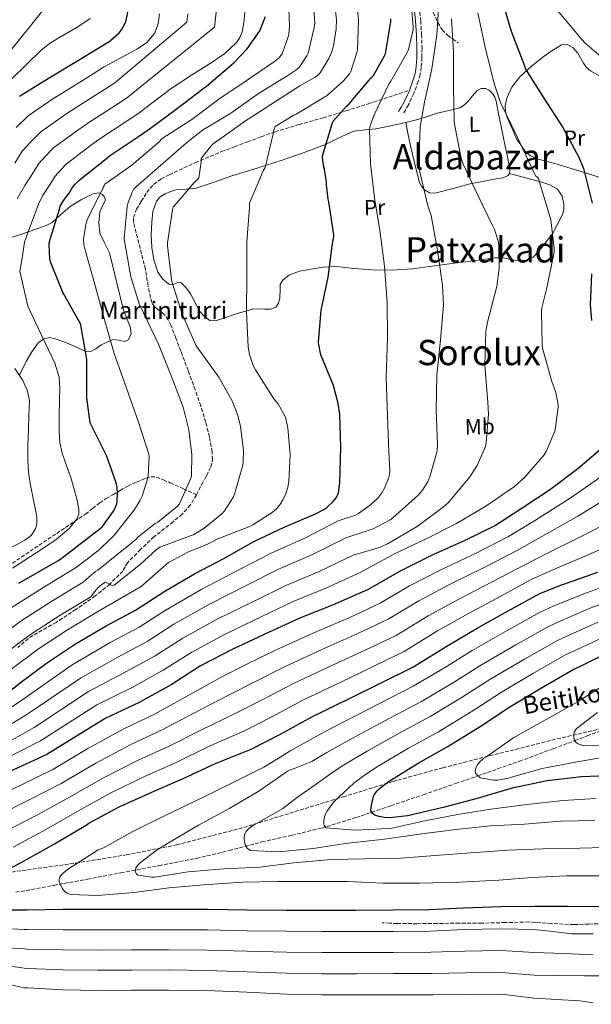
# Model space of a CAD drawing. Units: metres. Extents: x 617208 to 620646, y 4757195 to 4759567.
# Drawn here: x 618473 to 618733, y 4757539 to 4757987 of the extents above; entities that cross this region are included whole.
import ezdxf
from ezdxf.enums import TextEntityAlignment as Align

# ---------------------------------------------------------------- set-up
doc = ezdxf.new("R2010")
doc.units = ezdxf.units.M
doc.header["$MEASUREMENT"] = 0
doc.linetypes.add('DGN Style 3', pattern=[2.435891, 1.739922, -0.695969])
for name, color, linetype, lineweight in [('Barranco lineal', 142, 'DGN Style 3', 13), ('Camino', 7, 'DGN Style 3', 0), ('Curva de nivel directora', 30, 'Continuous', 30), ('Curva de nivel intermedia', 30, 'Continuous', 0), ('Etiqueta de uso rústico', 92, 'Continuous', 0), ('Línea de cambio de uso (parcela vista)', 92, 'Continuous', 0), ('Margen derecho', 7, 'Continuous', 0), ('Senda', 7, 'DGN Style 3', 0), ('Texto de arroyo-regatas y barrancos', 142, 'Continuous', 0), ('Texto de Fuente', 4, 'Continuous', 0), ('Texto de rotulación de espacio menor sin especificar', 7, 'Continuous', 0), ('Zona arbolada', 92, 'DGN Style 3', 0)]:
    doc.layers.add(name, color=color, linetype=linetype, lineweight=lineweight)
doc.styles.add('Style-Arial', font='arial.ttf')

msp = doc.modelspace()

# ---------------------------------------------------------------- linework, layer by layer
at = {"layer": 'Barranco lineal', "color": 142, "linetype": 'DGN Style 3', "lineweight": 13}
msp.add_polyline3d([(618471.62, 4757590.29, 748.4), (618489.01, 4757593.47, 745.65), (618504.21, 4757596.31, 744.06), (618519.41, 4757599.16, 742.7), (618536.67, 4757602.4, 740.72), (618553.84, 4757605.69, 738.74), (618568.74, 4757609.26, 737.21), (618583.6, 4757613.18, 735.66), (618597.2, 4757616.25, 733.81), (618610.74, 4757619.51, 731.63), (618626.59, 4757624.36, 728.65), (618642.29, 4757629.69, 725.68), (618657.01, 4757634.68, 723.64), (618671.73, 4757639.74, 721.48), (618681.83, 4757643.25, 720), (618686.23, 4757644.79, 719.38), (618700.72, 4757649.91, 717.59), (618716.19, 4757655.59, 715.97), (618725.94, 4757659.26, 715), (618731.57, 4757661.37, 714.46), (618745.03, 4757666.63, 713.27)], dxfattribs=at)
at = {"layer": 'Camino', "color": 7, "linetype": 'DGN Style 3', "lineweight": 0}
msp.add_polyline3d([(618652.44, 4758005.16, 794.71), (618654.06, 4757999.3, 794.42), (618655.25, 4757992.97, 794.62), (618655.84, 4757986.6, 794.8), (618656.24, 4757980.35, 794.39), (618656.43, 4757974.08, 793.97), (618656.38, 4757969.75, 793.75), (618656.09, 4757965.35, 793.52), (618655.58, 4757962.14, 793.28), (618654.72, 4757959.01, 793.07), (618652.75, 4757953.53, 792.94), (618650.27, 4757948.32, 792.82), (618649.04, 4757946.17, 792.75), (618647.86, 4757944.09, 792.69)], dxfattribs=at)
at = {"layer": 'Curva de nivel directora', "color": 30, "linetype": 'Continuous', "lineweight": 30, "flags": 128}
for points, elevation in [([(618692.47, 4757997.24), (618697.05, 4757981.78), (618703, 4757966.07), (618703.54, 4757964.63), (618711.8, 4757951.38), (618720.41, 4757937.97), (618727.83, 4757924.5), (618729.88, 4757919.44), (618733.75, 4757903.57)], 775), ([(618473.26, 4757952.22), (618486.84, 4757960.6), (618500.89, 4757969.1), (618514.09, 4757977.17), (618514.9, 4757977.7), (618518.6, 4757981.08), (618519.79, 4757982.49), (618521.41, 4757985.41), (618521.86, 4757986.71), (618523.03, 4757992.92)], 850), ([(618472.98, 4757730.87), (618491.47, 4757741.45), (618509.95, 4757755.71), (618511.02, 4757756.64), (618516.15, 4757763.57), (618516.74, 4757764.61), (618517.54, 4757766.9), (618517.74, 4757767.85), (618517.95, 4757772.05), (618517.76, 4757774.26), (618517.38, 4757776.05), (618512.89, 4757788.9), (618506.09, 4757802.5), (618505.52, 4757803.77), (618504.01, 4757815.19), (618503.95, 4757831.11), (618503.95, 4757832.61), (618501.27, 4757848.1), (618500.99, 4757849.01), (618493.52, 4757862.23), (618493, 4757863.08), (618487.45, 4757877.04), (618487.07, 4757878.25), (618486.81, 4757884.82), (618486.93, 4757886.21), (618491.58, 4757900.91), (618491.89, 4757902.2), (618493.81, 4757905.49), (618495.87, 4757908.12), (618497.1, 4757910.33), (618498.39, 4757912.04), (618500.39, 4757914.08), (618512.18, 4757923.39), (618514.33, 4757925.23), (618527.38, 4757933.89), (618531.35, 4757936.75), (618532.36, 4757937.29), (618544.62, 4757946.37), (618557.38, 4757956.05), (618558.3, 4757956.63), (618570.1, 4757966.88), (618570.82, 4757967.42), (618576.84, 4757973.88), (618582.66, 4757982.05), (618585.27, 4757988.57)], 825), ([(618461.34, 4757675.87), (618473.74, 4757685.66), (618486.11, 4757694.81), (618498.8, 4757703.31), (618512.72, 4757711.48), (618526.11, 4757718.55), (618539.38, 4757727.29), (618552.87, 4757735.04), (618566.26, 4757742.05), (618579.88, 4757749.75), (618593.77, 4757756.35), (618607.99, 4757762.35), (618611.78, 4757764.39), (618613.06, 4757765.31), (618615.97, 4757768.01), (618617.19, 4757769.45), (618617.88, 4757770.54), (618618.39, 4757771.77), (618619.07, 4757776.43), (618619.42, 4757792.48), (618618.99, 4757807.67), (618618.33, 4757812.58), (618616.13, 4757820.8), (618610.47, 4757834.73), (618610.21, 4757835.5), (618609.42, 4757839.44), (618609.36, 4757840.3), (618610.59, 4757855.02), (618613.75, 4757869.94), (618615.77, 4757885.24), (618616.33, 4757888.41), (618616.37, 4757889.31), (618614.08, 4757904.2), (618613.76, 4757905.47), (618612.96, 4757911.92), (618612.96, 4757913.17), (618612.02, 4757919.07), (618611.69, 4757920.23), (618611.19, 4757924.26), (618611.19, 4757925.13), (618615.57, 4757939.71), (618616.04, 4757940.96), (618622.1, 4757947.72), (618623.36, 4757948.79), (618633.2, 4757960.53), (618634.28, 4757961.73), (618639.38, 4757970.7), (618639.75, 4757971.6), (618642.25, 4757986.2), (618642.21, 4757987.4)], 800), ([(618733.52, 4757871.57), (618732.98, 4757857.46), (618733.59, 4757850.26)], 775), ([(618739.79, 4757793.49), (618727.35, 4757782.87), (618714.45, 4757773.11), (618701.14, 4757764.34), (618689.84, 4757757.04), (618675.57, 4757750.16), (618661.36, 4757743.76), (618646.13, 4757736.21), (618631.99, 4757728.02), (618615.73, 4757720.92), (618601.2, 4757715.09), (618586.96, 4757708.6), (618570.39, 4757700.89), (618555.7, 4757693.24), (618542.29, 4757684.66), (618527.73, 4757676.6), (618512.3, 4757669.4), (618485.71, 4757652.92), (618468.69, 4757645.08)], 775), ([(618460.62, 4757596.89), (618474.13, 4757603.8), (618489.3, 4757612.28), (618503.66, 4757620.89), (618504.88, 4757621.69), (618518.7, 4757629.11), (618533.52, 4757635.86), (618547.73, 4757642.01), (618562.83, 4757648.98), (618578.64, 4757655.38), (618592.05, 4757662.17), (618606.35, 4757670.01), (618623.5, 4757678.42), (618638.19, 4757685.68), (618651.92, 4757692.53), (618667.7, 4757702.29), (618681.46, 4757710.42), (618695.67, 4757718.32), (618709.97, 4757726.1), (618719.6, 4757729.88), (618736.43, 4757735.92)], 750), ([(618744.43, 4757643.44), (618728.91, 4757642.77), (618713.3, 4757640.98), (618697.39, 4757637.62), (618681.46, 4757633.01), (618665.97, 4757628.82), (618649.81, 4757625.04), (618641.74, 4757624.21), (618639.15, 4757624.28), (618636.85, 4757624.73), (618634.96, 4757625.37), (618633.84, 4757626.07), (618633.26, 4757627), (618633.2, 4757627.8), (618633.39, 4757629.72), (618634.42, 4757634.07), (618634.93, 4757635.06), (618636.02, 4757636.5), (618637.01, 4757637.46), (618641.52, 4757640.79), (618654.61, 4757649.01), (618667.82, 4757656.4), (618682.93, 4757665.62), (618696.37, 4757674.64), (618710.8, 4757683.32), (618725.2, 4757691.6), (618728.46, 4757693.08), (618742.86, 4757700.21)], 725), ([(618738, 4757583.76), (618722.83, 4757583.8), (618707.44, 4757583.8), (618692.24, 4757583.67), (618675.31, 4757583.12), (618659.53, 4757582.32), (618643.31, 4757582.17), (618626.51, 4757582.07), (618610.96, 4757582.07), (618594.77, 4757582.07), (618576.81, 4757582.13), (618559.05, 4757582.42), (618541.17, 4757582.42), (618524.27, 4757582.42), (618508.94, 4757582.42), (618493.2, 4757582.42), (618476.62, 4757582.17), (618475.47, 4757582.17), (618459.57, 4757582.23)], 750)]:
    msp.add_lwpolyline(points, dxfattribs=dict(at, elevation=elevation))
at = {"layer": 'Curva de nivel intermedia', "color": 30, "linetype": 'Continuous', "lineweight": 0, "flags": 128}
for points, elevation in [([(618373.83, 4757818.34), (618375.3, 4757822.58), (618382.3, 4757836.59), (618390.89, 4757852.14), (618396.37, 4757864.21), (618402.01, 4757877.28), (618403.81, 4757880.27), (618407.47, 4757887.16), (618413.86, 4757898.92), (618418.15, 4757907.53), (618445.3, 4757947.8), (618448.58, 4757950.98), (618460.91, 4757962.69), (618492.42, 4758002.02)], 860), ([(618469.34, 4757691.62), (618481.97, 4757701.01), (618495.08, 4757709.65), (618509.24, 4757718.07), (618518.99, 4757723.73), (618528.73, 4757729.4), (618539.99, 4757739.41), (618541.15, 4757740.31), (618550.14, 4757745.17), (618558.91, 4757748.57), (618563.55, 4757751.09), (618578.33, 4757756.82), (618579.42, 4757757.33), (618588.22, 4757763.03), (618590.04, 4757764.57), (618591.67, 4757766.42), (618593.18, 4757768.69), (618594.3, 4757771.06), (618595.39, 4757774.52), (618595.83, 4757777.14), (618596.38, 4757789.3), (618595.42, 4757801.3), (618594.49, 4757805.75), (618594.04, 4757807), (618590.97, 4757812.34), (618589.02, 4757814.68), (618580.73, 4757827.93), (618579.68, 4757829.88), (618577.95, 4757834.81), (618577.31, 4757838.33), (618576.57, 4757854.26), (618576.73, 4757870.13), (618576.8, 4757886.04), (618577.89, 4757901.65), (618577.92, 4757903.7), (618584.09, 4757918.29), (618585.02, 4757919.83), (618588.7, 4757935.09), (618588.86, 4757936.53), (618589.12, 4757937.36), (618589.63, 4757938.45), (618598.11, 4757943.7), (618599.23, 4757944.18), (618612.45, 4757952.12), (618613.47, 4757952.79), (618620.73, 4757959.28), (618623.45, 4757962.48), (618624.09, 4757963.48), (618626.82, 4757972.21), (618627.01, 4757973.4), (618627.52, 4757986.87), (618625.95, 4758002.74)], 805), ([(618458.66, 4757667.22), (618474.31, 4757677.67), (618497.26, 4757693.68), (618514.92, 4757704.03), (618527.74, 4757710.93), (618539.57, 4757718.46), (618556.21, 4757728.11), (618573.66, 4757737.2), (618587.77, 4757744.54), (618603.47, 4757751.5), (618618.34, 4757759.24), (618626.11, 4757761.84), (618627.52, 4757762.55), (618632.86, 4757766.39), (618636.26, 4757769.52), (618638.18, 4757771.92), (618639.39, 4757774.07), (618641.31, 4757778.9), (618641.63, 4757780.18), (618641.79, 4757782.16), (618641.38, 4757790.64), (618640.67, 4757806.96), (618640.19, 4757824.15), (618640.74, 4757842.39), (618640.51, 4757858.45), (618639.3, 4757874.93), (618637.22, 4757891.22), (618634.82, 4757906.07), (618632.93, 4757921.52), (618632.58, 4757937.3), (618632.9, 4757938.83), (618634.6, 4757943.79), (618641.48, 4757958.03), (618642.21, 4757959.06), (618649.7, 4757972.18), (618650.25, 4757973.52), (618652.42, 4757982.55), (618652.42, 4757983.63), (618651.11, 4757998.61)], 795), ([(618460.52, 4757703.54), (618473.67, 4757713.39), (618487.64, 4757722.33), (618502.28, 4757731.24), (618505.06, 4757733.73), (618507.83, 4757736.21), (618508.89, 4757736.82), (618520.76, 4757746.33), (618521.91, 4757747.06), (618526.43, 4757750.93), (618527.29, 4757751.89), (618535.07, 4757757.97), (618536.19, 4757758.65), (618544.99, 4757765.78), (618546.11, 4757766.97), (618551.39, 4757778.93), (618551.61, 4757779.73), (618551.71, 4757789.33), (618550.4, 4757800.6), (618547.84, 4757810.84), (618542.11, 4757825.62), (618536.51, 4757839.54), (618529.69, 4757853.78), (618527.8, 4757857.91), (618524, 4757870.13), (618521.09, 4757886.55), (618520.96, 4757887.64), (618522.27, 4757902.1), (618522.69, 4757903.99), (618524.51, 4757908.69), (618525.37, 4757910.2), (618537.5, 4757920.76), (618549.28, 4757931.06), (618556.61, 4757936.85), (618569.44, 4757944.63), (618582.11, 4757953.53), (618595.36, 4757961.68), (618599.04, 4757964.05), (618600.48, 4757965.3), (618604, 4757970.61), (618604.58, 4757971.89), (618607.42, 4757983.51), (618607.65, 4757985.49), (618606.66, 4758000.53)], 815), ([(618464.93, 4757697.58), (618477.82, 4757707.2), (618491.36, 4757715.99), (618505.76, 4757724.65), (618507.47, 4757726.88), (618509.31, 4757728.98), (618510.82, 4757730.18), (618512.41, 4757731.29), (618514.01, 4757730.52), (618514.68, 4757730.07), (618515.51, 4757729.81), (618516.44, 4757729.88), (618528.38, 4757739.45), (618535.51, 4757746.07), (618537.11, 4757747.22), (618551.35, 4757752.47), (618552.41, 4757752.82), (618557.37, 4757755.86), (618565.56, 4757762.58), (618566.65, 4757763.73), (618570.65, 4757770.17), (618571.19, 4757771.35), (618574.91, 4757784.57), (618575.13, 4757786.07), (618575.2, 4757791.29), (618573.92, 4757802.04), (618572.67, 4757807.09), (618570.08, 4757813.72), (618564.03, 4757824.57), (618554.88, 4757837.05), (618553.72, 4757838.84), (618547.29, 4757853.11), (618542.81, 4757867.54), (618542.4, 4757868.95), (618540.67, 4757884.25), (618540.67, 4757885.59), (618542.94, 4757900.63), (618543.2, 4757901.81), (618553.12, 4757913.4), (618554.24, 4757914.45), (618554.85, 4757915.19), (618555.97, 4757922.29), (618555.97, 4757923.96), (618560.48, 4757929.78), (618561.37, 4757930.61), (618573.89, 4757939.48), (618574.72, 4757940.21), (618587.68, 4757948.44), (618600.8, 4757957.04), (618607.84, 4757960.95), (618608.89, 4757961.72), (618610.14, 4757962.93), (618614.08, 4757969.43), (618615.26, 4757972.15), (618616.16, 4757975.22), (618617.38, 4757982.87), (618617.5, 4757987.06), (618616.29, 4757998.16)], 810), ([(618469.53, 4757719.59), (618483.92, 4757728.67), (618498.8, 4757737.83), (618504.23, 4757742), (618509.66, 4757746.17), (618514.97, 4757751.35), (618515.77, 4757751.96), (618525.34, 4757763.96), (618528.09, 4757768.25), (618529.08, 4757770.36), (618531.71, 4757778.68), (618531.9, 4757779.73), (618532.25, 4757788.34), (618532.16, 4757789.49), (618527.39, 4757804.02), (618522.04, 4757819.45), (618516.35, 4757835.35), (618512.06, 4757850.61), (618507.87, 4757865.59), (618503.45, 4757881.14), (618502.65, 4757884.92), (618502.49, 4757887.22), (618503.42, 4757893.88), (618504.03, 4757896.02), (618511.33, 4757910.71), (618511.87, 4757911.51), (618512.19, 4757912.25), (618524.48, 4757920.98), (618536.64, 4757931.32), (618538.21, 4757932.98), (618551.65, 4757941.69), (618563.97, 4757951), (618576.48, 4757959.32), (618589.31, 4757968.02), (618591.52, 4757969.91), (618592.26, 4757970.74), (618592.83, 4757971.6), (618595.58, 4757979.28), (618595.84, 4757980.44), (618596.16, 4757984.28), (618595.49, 4757999.38)], 820), ([(618461.17, 4757661.68), (618477.16, 4757671.48), (618501.02, 4757687.61), (618518.12, 4757697.17), (618531.38, 4757704.36), (618543.6, 4757712.15), (618559.75, 4757721.3), (618576.98, 4757730.05), (618591.13, 4757737.18), (618606.53, 4757743.86), (618621.75, 4757751.44), (618634.24, 4757755.63), (618641.89, 4757759.7), (618643.1, 4757760.59), (618654.53, 4757770.71), (618656.67, 4757773.2), (618658.91, 4757776.82), (618659.94, 4757779.19), (618663.3, 4757791.09), (618663.49, 4757793.97), (618662.79, 4757809.52), (618663.11, 4757825.55), (618664.87, 4757841.46), (618666.18, 4757857.2), (618665.79, 4757866.32), (618663.52, 4757882.07), (618660.58, 4757898.07), (618659.14, 4757902.45), (618655.27, 4757918.51), (618654.95, 4757922.13), (618655.62, 4757938.39), (618657.57, 4757949.62), (618660.87, 4757964.75), (618663.14, 4757980.24), (618664.23, 4757996.56)], 790), ([(618466.18, 4757650.61), (618482.86, 4757659.11), (618508.54, 4757675.47), (618524.53, 4757683.46), (618538.65, 4757691.23), (618551.66, 4757699.54), (618566.84, 4757707.69), (618583.63, 4757715.75), (618597.84, 4757722.46), (618612.66, 4757728.56), (618628.57, 4757735.83), (618644.26, 4757744.37), (618658.59, 4757751.12), (618672.16, 4757758), (618685.44, 4757765.84), (618698.5, 4757774.87), (618703.17, 4757779.03), (618712.03, 4757789.2), (618712.9, 4757790.71), (618716.77, 4757800.02), (618717.22, 4757801.65), (618718.43, 4757811.03), (618718.24, 4757813.11), (618717.15, 4757817.94), (618715.46, 4757822.58), (618711.23, 4757837.65), (618711.04, 4757839.19), (618710.72, 4757854.58), (618710.91, 4757856.11), (618713.22, 4757865.14), (618716.55, 4757881.43), (618716.55, 4757883.09), (618714.95, 4757896.05), (618713.86, 4757900.11), (618709.35, 4757914.77), (618708.96, 4757915.47), (618708.1, 4757916.08), (618707.3, 4757917.68), (618699.88, 4757933.55), (618692.13, 4757949.46), (618689.35, 4757957.59), (618685.09, 4757974.35), (618681.77, 4757990.23)], 780), ([(618470.1, 4757737.71), (618483.55, 4757746.33), (618490.01, 4757750.69), (618495.96, 4757755.72), (618499.35, 4757759.96), (618500.25, 4757762.17), (618500.38, 4757764.53), (618499.42, 4757769.24), (618498.07, 4757774.11), (618496.6, 4757778.97), (618494.64, 4757784.41), (618492.76, 4757789.91), (618491.72, 4757794.84), (618491.36, 4757799.83), (618491.43, 4757806.97), (618491.55, 4757814.1), (618491.61, 4757819.32), (618491.29, 4757824.53), (618489.39, 4757830.87), (618486.56, 4757836.89), (618481.86, 4757846.83), (618477.17, 4757856.78), (618473.44, 4757872.68), (618474.37, 4757877.74), (618475.61, 4757885.85), (618476.87, 4757889.4), (618481.9, 4757903.26), (618483.8, 4757906.93), (618487.64, 4757912.71), (618489.57, 4757915.99), (618491.75, 4757918.55), (618494.6, 4757921.41), (618506.25, 4757930.3), (618509.41, 4757932.65), (618522.23, 4757941.02), (618527.16, 4757944.32), (618534.73, 4757950.03), (618542.3, 4757955.73), (618551.51, 4757961.85), (618560.93, 4757967.7), (618566.74, 4757971.72), (618572.06, 4757976.73), (618573.58, 4757979.04), (618574.55, 4757981.53), (618575.46, 4757986.77), (618575.76, 4757991.14)], 830), ([(618549.85, 4757989.72), (618549.37, 4757985.89), (618516.75, 4757958.38), (618511.93, 4757955.29), (618499.56, 4757947.5), (618494.39, 4757944.12), (618483.03, 4757936.06), (618478.46, 4757931.58), (618474.5, 4757927.33), (618471.17, 4757921.9)], 840), ([(618471.82, 4757938.09), (618477.24, 4757943.39), (618488.46, 4757951.03), (618494.64, 4757954.92), (618506.79, 4757962.42), (618511.55, 4757965.41), (618519.15, 4757969.5), (618526.75, 4757973.59), (618531.14, 4757976.57), (618534.69, 4757980.76), (618536.39, 4757985.16), (618536.99, 4757989.72)], 845), ([(618472.22, 4757905.6), (618475.71, 4757911.65), (618479.4, 4757917.31), (618482.04, 4757921.66), (618485.11, 4757925.06), (618488.82, 4757928.74), (618500.32, 4757937.21), (618504.48, 4757940.08), (618517.08, 4757948.15), (618521.95, 4757951.35), (618561.96, 4757983.71), (618562.8, 4757990.43)], 835), ([(618741.97, 4757966.69), (618730.3, 4757976.74), (618728.34, 4757979.04), (618718.07, 4757991.26)], 770), ([(618463.68, 4757656.15), (618480.01, 4757665.3), (618504.78, 4757681.54), (618521.33, 4757690.32), (618535.02, 4757697.79), (618547.63, 4757705.85), (618563.3, 4757714.5), (618580.31, 4757722.9), (618594.49, 4757729.82), (618609.6, 4757736.21), (618625.16, 4757743.63), (618637.15, 4757747.09), (618640.74, 4757748.79), (618654.27, 4757756.66), (618666.82, 4757765.97), (618668.45, 4757767.57), (618678.24, 4757779.15), (618681.54, 4757784.37), (618685.28, 4757793.04), (618685.63, 4757794.74), (618686.66, 4757807.67), (618686.4, 4757812.98), (618684.93, 4757829.97), (618685.47, 4757845.39), (618686.18, 4757849.55), (618690.5, 4757865.81), (618691.49, 4757873.91), (618691.4, 4757884.34), (618691.08, 4757886.55), (618689.38, 4757891.73), (618688.71, 4757893.14), (618681.86, 4757907.28), (618675.2, 4757921.33), (618674.28, 4757924.15), (618671.14, 4757939.54), (618671.04, 4757941.11), (618670.72, 4757956.56), (618670.73, 4757972.43), (618669.89, 4757987.51)], 785), ([(618469.95, 4757960.37), (618483.05, 4757973.13), (618486.93, 4757976.22), (618491.14, 4757978.86), (618499.89, 4757983.79), (618505.51, 4757987.65)], 855), ([(618463.43, 4757743.94), (618475.8, 4757750.36), (618478.6, 4757752.53), (618480.57, 4757755.55), (618481.18, 4757757.78), (618481.17, 4757760.99), (618480.67, 4757764.18), (618479.32, 4757770.18), (618478.11, 4757776.21), (618477.4, 4757781.45), (618477.08, 4757786.71), (618477.17, 4757793.75), (618477.34, 4757800.79), (618477.62, 4757807.32), (618477.85, 4757813.85), (618476.87, 4757818.56), (618474.78, 4757823.06), (618471.2, 4757828.46)], 835), ([(618459.59, 4757632.21), (618474.25, 4757639.19), (618488.53, 4757646.15), (618504.44, 4757655.67), (618520.46, 4757664.52), (618534.98, 4757671.48), (618548.91, 4757679.13), (618565.32, 4757688.29), (618576.06, 4757693.77), (618589.72, 4757700.36), (618608.54, 4757708.91), (618623.54, 4757715.32), (618637.36, 4757721.73), (618650.8, 4757729.61), (618665.63, 4757737.21), (618681.09, 4757744.52), (618695.83, 4757752.12), (618707.98, 4757759.52), (618724.27, 4757769.78), (618737.25, 4757778.96)], 770), ([(618442.62, 4757615.02), (618448.79, 4757617.95), (618463.22, 4757625.11), (618478.01, 4757632.46), (618492.31, 4757639.84), (618508.01, 4757649.03), (618523.73, 4757657.35), (618538.17, 4757664.11), (618552.39, 4757671.59), (618568.65, 4757680.06), (618580.06, 4757685.87), (618593.88, 4757692.77), (618612.28, 4757701.29), (618627.2, 4757707.91), (618641, 4757714.43), (618655.02, 4757722.78), (618669.59, 4757730.51), (618684.74, 4757737.97), (618699.36, 4757745.61), (618710.89, 4757752.11), (618727.31, 4757761.31), (618740.62, 4757769.46)], 765), ([(618466.86, 4757618), (618481.77, 4757625.73), (618496.09, 4757633.52), (618511.57, 4757642.39), (618526.99, 4757650.19), (618541.36, 4757656.74), (618555.87, 4757664.06), (618571.98, 4757671.83), (618584.05, 4757677.97), (618598.03, 4757685.18), (618616.02, 4757693.67), (618630.87, 4757700.5), (618644.64, 4757707.13), (618659.25, 4757715.95), (618673.55, 4757723.81), (618688.38, 4757731.42), (618702.9, 4757739.11), (618713.79, 4757744.7), (618730.35, 4757752.85), (618743.98, 4757759.97)], 760), ([(618470.49, 4757610.9), (618485.54, 4757619), (618499.88, 4757627.2), (618515.14, 4757635.75), (618530.25, 4757643.03), (618544.54, 4757649.38), (618559.35, 4757656.52), (618575.31, 4757663.61), (618588.05, 4757670.07), (618602.19, 4757677.59), (618619.76, 4757686.04), (618634.53, 4757693.09), (618648.28, 4757699.83), (618663.47, 4757709.12), (618677.5, 4757717.12), (618692.02, 4757724.87), (618706.43, 4757732.61), (618716.7, 4757737.29), (618733.39, 4757744.39), (618747.34, 4757750.47)], 755), ([(618691.32, 4757595.87), (618673.79, 4757594.91), (618655.45, 4757594.43), (618638.68, 4757594.46), (618622.43, 4757595.2), (618606.52, 4757595.23), (618590.81, 4757595.23), (618574.84, 4757594.91), (618557.02, 4757593.63), (618541.47, 4757592.32), (618525.31, 4757590.27), (618508.83, 4757588.8), (618496.48, 4757589.31), (618495, 4757589.92), (618494.2, 4757590.43), (618493.24, 4757591.42), (618492.67, 4757592.19), (618491.29, 4757595.07), (618491.42, 4757596.32), (618491.74, 4757597.12), (618492.19, 4757597.89), (618493.12, 4757599.01), (618495.17, 4757600.7), (618509.15, 4757609.54), (618511.49, 4757610.53), (618524.86, 4757617.92), (618539.65, 4757625.15), (618555.01, 4757632.58), (618570.53, 4757640.16), (618584.54, 4757647.14), (618590.64, 4757650.96), (618596.73, 4757654.78), (618605.48, 4757659.57), (618612.05, 4757663.26), (618621.39, 4757668.09), (618637.43, 4757676.35), (618652.41, 4757683.96), (618666.59, 4757692.39), (618679.22, 4757700.18), (618695.16, 4757709.35), (618710.2, 4757717.67), (618716.12, 4757720.45), (618730.07, 4757726.03), (618748.43, 4757732.68)], 745), ([(618534.75, 4757597.25), (618533.34, 4757597.25), (618527.29, 4757598.08), (618526.59, 4757598.62), (618526.01, 4757599.87), (618526.27, 4757601.41), (618527.04, 4757602.46), (618528.38, 4757603.84), (618535.42, 4757609.38), (618540.61, 4757612.51), (618554.81, 4757620.83), (618568.93, 4757628.54), (618582.72, 4757636.54), (618595.2, 4757645.34), (618596.16, 4757645.86), (618598.72, 4757646.75), (618602.5, 4757648.3), (618606.28, 4757649.85), (618613.11, 4757653.81), (618618.29, 4757656.81), (618626.42, 4757661.26), (618641.73, 4757669.52), (618656.26, 4757677.07), (618670.68, 4757685.7), (618683.51, 4757693.8), (618699.07, 4757702.85), (618713.95, 4757711.15), (618719.21, 4757713.61), (618733.27, 4757719.58), (618750.98, 4757726.09)], 740), ([(618578.43, 4757609.34), (618576.93, 4757610.4), (618576, 4757611.94), (618575.65, 4757613.38), (618575.55, 4757614.59), (618575.71, 4757616.51), (618576.45, 4757617.95), (618577.31, 4757618.98), (618578.01, 4757619.62), (618580.03, 4757620.99), (618593.15, 4757628.45), (618599.81, 4757633.54), (618607.82, 4757639.23), (618615.83, 4757644.92), (618620.75, 4757648.04), (618624.53, 4757650.36), (618631.45, 4757654.44), (618646.02, 4757662.68), (618660.12, 4757670.18), (618674.76, 4757679.01), (618687.79, 4757687.41), (618702.98, 4757696.34), (618717.7, 4757704.64), (618722.29, 4757706.77), (618736.47, 4757713.12)], 735), ([(618735.65, 4757632.99), (618720.48, 4757632.06), (618704.25, 4757630.21), (618687.77, 4757628.06), (618672.57, 4757625.69), (618657.66, 4757622.78), (618642.69, 4757619.49), (618641.21, 4757619.36), (618626.11, 4757618.56), (618612.89, 4757619.68), (618611.97, 4757620.74), (618611.74, 4757621.66), (618611.77, 4757623.07), (618612.03, 4757624.64), (618612.61, 4757626.08), (618613.41, 4757627.49), (618616.38, 4757631.46), (618620.88, 4757635.72), (618625.38, 4757639.99), (618628.38, 4757642.27), (618630.77, 4757643.91), (618636.49, 4757647.61), (618650.31, 4757655.85), (618663.97, 4757663.29), (618678.84, 4757672.31), (618692.08, 4757681.03), (618706.89, 4757689.83), (618721.45, 4757698.12), (618725.38, 4757699.92), (618739.67, 4757706.67)], 730), ([(618742.75, 4757652.29), (618727.04, 4757649.66), (618711.07, 4757646.65), (618695.07, 4757642.01), (618690.69, 4757641.31), (618689.05, 4757641.31), (618682.85, 4757642.4), (618681.47, 4757643.55), (618680.77, 4757644.57), (618680.61, 4757645.41), (618680.96, 4757646.94), (618681.69, 4757648.32), (618682.46, 4757649.34), (618684.41, 4757651.1), (618685.44, 4757651.81), (618698.24, 4757660.7), (618712.86, 4757668.89), (618727.52, 4757677.05), (618741.66, 4757686.11)], 720), ([(618738.33, 4757657.15), (618730.17, 4757656.93), (618728.8, 4757657.28), (618727.39, 4757657.85), (618726.59, 4757658.37), (618725.66, 4757659.65), (618725.41, 4757661.34), (618725.66, 4757663.1), (618726.33, 4757664.25), (618727.13, 4757665.05), (618736.19, 4757672.03)], 715), ([(618735.04, 4757622.91), (618719.45, 4757622.59), (618702.97, 4757621.34), (618687.68, 4757620.48), (618671.87, 4757618.91), (618655.29, 4757616.67), (618639.42, 4757614.46), (618622.75, 4757612.58), (618606.85, 4757610.18), (618591.29, 4757608.67), (618578.43, 4757609.34)], 735), ([(618744.41, 4757610.81), (618728.25, 4757610.3), (618711.32, 4757610.05), (618695.61, 4757609.44), (618678.56, 4757608.22), (618662.36, 4757607.07), (618646.68, 4757605.89), (618630.33, 4757605.57), (618615.04, 4757605.18), (618598.11, 4757603.71), (618582.68, 4757601.73), (618566.24, 4757601.02), (618550.04, 4757599.55), (618534.75, 4757597.25)], 740), ([(618739.04, 4757597.76), (618722.11, 4757597.73), (618706.43, 4757597.02), (618691.32, 4757595.87)], 745), ([(618626.57, 4757572.48), (618610.96, 4757572.48), (618594.77, 4757572.56), (618576.78, 4757572.81), (618558.91, 4757573.21), (618541.17, 4757573.29), (618524.27, 4757573.27), (618508.94, 4757573.24), (618493.2, 4757573.31), (618476.76, 4757573.33), (618475.47, 4757573.36), (618466.78, 4757573.87)], 755), ([(618734.26, 4757571.49), (618724.46, 4757571.49), (618715.95, 4757572.44), (618707.44, 4757573.38), (618692.32, 4757573.74), (618675.63, 4757573.32), (618660.02, 4757572.68), (618643.41, 4757572.55), (618626.57, 4757572.48)], 755), ([(618660.51, 4757563.03), (618643.5, 4757562.94), (618626.62, 4757562.88), (618610.96, 4757562.88), (618594.77, 4757563.05), (618576.75, 4757563.49), (618558.76, 4757564), (618541.17, 4757564.15), (618524.27, 4757564.11), (618508.94, 4757564.05), (618493.2, 4757564.19), (618476.9, 4757564.49), (618475.47, 4757564.55), (618464.93, 4757565.22)], 760), ([(618734.35, 4757561.86), (618720.89, 4757562.41), (618707.44, 4757562.97), (618692.4, 4757563.81), (618675.94, 4757563.51), (618660.51, 4757563.03)], 760), ([(618739.53, 4757552.34), (618730.35, 4757552.26), (618718.89, 4757552.41), (618707.44, 4757552.56), (618692.49, 4757553.88), (618676.25, 4757553.71), (618661, 4757553.39), (618643.59, 4757553.33), (618626.67, 4757553.29), (618610.96, 4757553.29), (618594.77, 4757553.53), (618576.71, 4757554.17), (618558.61, 4757554.79), (618541.17, 4757555.02), (618524.27, 4757554.95), (618508.94, 4757554.86), (618493.2, 4757555.08), (618477.03, 4757555.65), (618475.47, 4757555.74), (618461.89, 4757557.79)], 765), ([(618734.29, 4757540.07), (618728.17, 4757540.99), (618717.81, 4757541.57), (618707.44, 4757542.15), (618692.57, 4757543.95), (618676.57, 4757543.91), (618661.49, 4757543.75), (618643.69, 4757543.71), (618626.73, 4757543.7), (618610.96, 4757543.7), (618594.77, 4757544.02), (618576.68, 4757544.85), (618558.46, 4757545.58), (618541.17, 4757545.88), (618524.27, 4757545.79), (618508.94, 4757545.67), (618493.2, 4757545.97), (618477.17, 4757546.81), (618475.47, 4757546.93), (618464.3, 4757549.28)], 770)]:
    msp.add_lwpolyline(points, dxfattribs=dict(at, elevation=elevation))
at = {"layer": 'Línea de cambio de uso (parcela vista)', "color": 92, "linetype": 'Continuous', "lineweight": 0}
for points in [[(618742.69, 4757913.64, 773.68), (618729.79, 4757917.7, 776.27), (618716.77, 4757921.64, 778.8), (618709.23, 4757923.65, 779.96), (618705.75, 4757925.11, 780.3), (618703.08, 4757927.53, 780.27), (618701.32, 4757930.09, 780.05), (618699.56, 4757932.65, 779.83), (618697.38, 4757937.64, 779.63), (618695.21, 4757942.64, 779.44), (618694.43, 4757945.26, 779.11), (618694.31, 4757947.95, 778.61), (618695, 4757951.43, 778.05), (618697.24, 4757956.44, 777.21), (618700.71, 4757960.94, 776.37), (618706.24, 4757965.94, 775.17), (618712.04, 4757970.41, 773.94), (618715.89, 4757973.22, 773.17), (618719.85, 4757975.66, 772.4), (618722.47, 4757975.79, 772.06), (618725.09, 4757974.44, 771.83), (618727.37, 4757971.9, 771.58), (618729.81, 4757967.36, 771.27), (618731.19, 4757965.32, 771.15), (618733.03, 4757963.76, 771.06), (618738.08, 4757960.97, 770.9)], [(618696.15, 4757917.15, 782), (618696.36, 4757918.38, 781.87), (618695.88, 4757921.58, 781.61), (618695.27, 4757924.78, 781.36), (618693.83, 4757931.63, 780.85), (618692.39, 4757938.48, 780.53), (618691.23, 4757944.23, 780.52), (618690.09, 4757950, 780.59), (618689.54, 4757951.77, 780.62), (618688.55, 4757953.45, 780.66), (618687.03, 4757954.97, 780.81), (618685.29, 4757955.82, 781.11), (618683.28, 4757955.73, 781.67), (618681.38, 4757954.67, 782.26), (618679.41, 4757952.42, 782.5), (618677.54, 4757950.19, 782.83), (618675.7, 4757948.37, 783.52), (618673.57, 4757946.99, 784.24), (618668.72, 4757945.75, 785.75), (618663.85, 4757944.68, 787.19), (618658.88, 4757943.02, 788.47), (618653.86, 4757941.48, 789.68), (618651.43, 4757940.88, 790.26), (618649, 4757940.27, 790.83)], [(618649, 4757940.27, 790.83), (618642.25, 4757938.86, 791.92), (618635.49, 4757937.45, 793.01), (618630.47, 4757937, 794.17), (618625.45, 4757936.36, 795.44), (618618.88, 4757933.48, 796.65), (618612.52, 4757930.35, 797.87), (618602.75, 4757926.66, 800.49), (618592.81, 4757923.18, 803.06), (618581.38, 4757919.58, 805.22), (618569.96, 4757916.01, 807.09), (618561.8, 4757913.26, 808.27), (618553.64, 4757910.51, 809.27), (618549.3, 4757910.05, 809.67), (618544.87, 4757909.81, 809.84), (618542.17, 4757909.02, 809.84), (618539.56, 4757907.82, 809.84), (618537.35, 4757906.45, 809.84), (618535.65, 4757904.49, 809.84), (618534.01, 4757899.82, 809.99), (618533.48, 4757895.02, 810.16), (618533.26, 4757889.26, 810.11), (618533.48, 4757883.5, 810.03), (618534.37, 4757877.82, 810.2), (618536.29, 4757872.24, 810.35), (618538.49, 4757869.06, 810.26), (618541.48, 4757866.67, 809.97), (618542.78, 4757866.54, 809.82), (618544.96, 4757867.45, 809.55), (618545.99, 4757867.72, 809.41), (618546.85, 4757867.44, 809.27), (618549.13, 4757865.08, 808.67), (618551.14, 4757862.45, 808.18), (618553.82, 4757857.22, 807.78), (618555.25, 4757854.58, 807.6), (618557.41, 4757852.08, 807.41), (618559.94, 4757850.36, 807.22), (618562.53, 4757850.09, 807.03), (618567.46, 4757851.76, 806.71), (618572.39, 4757853.49, 806.39), (618576.13, 4757854.6, 806), (618579.88, 4757855.66, 805.49), (618584.9, 4757855.5, 804.67), (618587.43, 4757855.43, 804.24), (618589.86, 4757856.37, 803.89), (618591.14, 4757858.22, 803.67), (618591.72, 4757860.4, 803.51), (618591.83, 4757864.54, 803.29), (618591.95, 4757866.6, 803.19), (618592.93, 4757868.46, 803.06), (618595.87, 4757870.83, 802.76), (618600.74, 4757872.71, 802.15), (618605.86, 4757873.64, 801.39), (618611.67, 4757874.51, 800.23), (618617.51, 4757874.8, 799.03), (618625.63, 4757873.98, 798.15), (618633.7, 4757873.26, 797.17), (618642.92, 4757873.24, 794.98), (618652.13, 4757873.84, 792.75), (618661.08, 4757874.97, 790.98), (618670.05, 4757876.14, 789.36), (618679.9, 4757877.48, 788), (618689.76, 4757878.83, 786.61), (618693.28, 4757878.76, 785.98), (618698.54, 4757877.73, 784.92), (618703.78, 4757877.61, 783.79), (618706.94, 4757879.16, 782.87), (618709.6, 4757881.77, 782), (618715.73, 4757889.69, 780.56), (618720.29, 4757898.48, 779.63), (618720.88, 4757900.83, 779.45), (618720.87, 4757903.21, 779.31), (618720.13, 4757906.77, 779.22), (618717.99, 4757909.93, 779.19), (618714.51, 4757912.01, 779.15), (618710.89, 4757913.13, 779.44), (618703.52, 4757915.14, 780.72), (618696.15, 4757917.15, 782)], [(618649, 4757940.27, 790.83), (618650.18, 4757934.67, 791.03), (618651.37, 4757929.07, 791.22), (618652.83, 4757922.81, 791.02), (618654.44, 4757916.59, 790.51), (618655.34, 4757913.01, 790.3), (618656.15, 4757911.31, 790.18), (618657.57, 4757909.68, 790), (618660.2, 4757908.26, 789.62), (618662.82, 4757908.27, 789.17), (618670.6, 4757910.33, 787.86), (618678.37, 4757912.36, 786.48), (618684.69, 4757913.58, 784.56), (618690.98, 4757914.8, 782.71), (618693.13, 4757915.22, 782.39), (618695.27, 4757916.14, 782.13), (618696.15, 4757917.15, 782)], [(618509.43, 4757908.27, 820.1), (618506.79, 4757907.95, 820.55), (618501.54, 4757905.34, 821.65), (618496.36, 4757902.13, 822.97), (618492.19, 4757898.51, 824.32), (618490.28, 4757896.79, 825), (618488.18, 4757894.91, 825.96), (618485.16, 4757893.29, 827.42), (618477.33, 4757890.67, 830), (618476.01, 4757890.22, 830.12), (618466.85, 4757887.15, 830.96)], [(618473.23, 4757825.4, 835), (618473.59, 4757826.09, 834.81), (618476.32, 4757831.66, 833.26), (618478.94, 4757836.04, 831.98), (618481.88, 4757840.07, 830.73), (618484.23, 4757841.82, 830), (618484.52, 4757842.03, 829.91), (618486.96, 4757842.52, 829.29), (618489.56, 4757842.01, 828.64), (618494.76, 4757840.11, 827.29), (618498.89, 4757838.28, 826.18), (618502.98, 4757836.42, 825.08), (618503.29, 4757836.39, 825), (618505.57, 4757836.14, 824.28), (618508.05, 4757837.45, 823.08), (618510.5, 4757839.21, 821.67), (618513.21, 4757840.51, 820.47), (618514.72, 4757841.14, 820), (618515.94, 4757841.65, 819.7), (618518.48, 4757841.37, 819.16), (618521.15, 4757840.68, 818.63), (618522.79, 4757841.45, 818.31), (618524.08, 4757844.14, 817.84), (618523.81, 4757846.89, 817.46), (618522.23, 4757850.95, 816.97), (618520.68, 4757855.02, 816.6), (618517.48, 4757868.06, 816.13), (618514.21, 4757881.13, 816.57), (618511.96, 4757885.53, 816.93), (618509.8, 4757889.97, 817.38), (618509.43, 4757894.76, 817.9), (618509.86, 4757899.63, 818.51), (618511.09, 4757902.36, 818.92), (618512.4, 4757905.01, 819.35), (618511.91, 4757906.73, 819.63), (618510.73, 4757907.76, 819.87), (618510, 4757908.05, 820), (618509.43, 4757908.27, 820.1)]]:
    msp.add_polyline3d(points, dxfattribs=at)
at = {"layer": 'Margen derecho', "color": 7, "linetype": 'Continuous', "lineweight": 0}
for points in [[(618648.55, 4758010.28, 794.99), (618650.15, 4758004.52, 794.71), (618651.75, 4757998.76, 794.42), (618652.9, 4757992.64, 794.62), (618653.48, 4757986.41, 794.8), (618653.87, 4757980.24, 794.39), (618654.06, 4757974.06, 793.97), (618654.01, 4757969.84, 793.75), (618653.73, 4757965.61, 793.52), (618653.26, 4757962.64, 793.28), (618652.45, 4757959.72, 793.07), (618650.73, 4757954.92, 792.95)], [(618650.73, 4757954.92, 792.95), (618650.56, 4757954.45, 792.94), (618648.17, 4757949.42, 792.82), (618646.98, 4757947.34, 792.75), (618645.8, 4757945.26, 792.69)]]:
    msp.add_polyline3d(points, dxfattribs=at)
at = {"layer": 'Senda', "color": 7, "linetype": 'DGN Style 3', "lineweight": 0}
for points in [[(618652.44, 4758005.16, 794.71), (618654.21, 4758003.98, 794.02), (618655.98, 4758002.8, 793.33), (618657.7, 4758000.83, 792.52), (618659.06, 4757996.8, 791.48), (618660.46, 4757992.68, 790.51), (618663.67, 4757985.74, 789.36), (618665.55, 4757982.52, 788.75), (618668.01, 4757980.01, 787.7), (618670.44, 4757978.28, 786.51), (618672.87, 4757976.56, 785.33)], [(618553.79, 4757771.03, 814.32), (618556.26, 4757775.85, 814.64), (618558.35, 4757779.73, 814.63), (618560.36, 4757783.73, 814.45), (618561.14, 4757787.08, 814.28), (618560.93, 4757790.51, 814.13), (618559.76, 4757797.33, 813.96), (618558.05, 4757804.08, 813.81), (618555.74, 4757811.48, 813.69), (618553.25, 4757818.8, 813.55), (618550.01, 4757827.6, 813.14), (618546.72, 4757836.4, 812.66), (618544.48, 4757842.26, 812.45), (618542.18, 4757848.11, 812.4), (618541, 4757850.52, 812.46), (618539.43, 4757852.72, 812.53), (618537.93, 4757854.01, 812.56), (618536.36, 4757855.21, 812.59), (618534.71, 4757856.67, 812.74), (618533.48, 4757858.41, 812.91), (618531.8, 4757865.97, 813.3), (618530.6, 4757873.58, 813.68), (618528.17, 4757883.11, 814.22), (618525.73, 4757892.65, 814.58), (618525.25, 4757894.86, 814.41), (618525.16, 4757897.07, 814.13), (618526.51, 4757900.88, 813.77), (618528.74, 4757904.49, 813.43), (618531.25, 4757908.56, 813.13), (618534.31, 4757912.17, 812.85), (618537.74, 4757914.66, 812.51), (618541.48, 4757916.59, 812.15), (618553.34, 4757922.09, 811.7), (618565.22, 4757927.09, 810.99), (618571.11, 4757929.3, 809.76), (618577, 4757931.5, 808.37), (618583.27, 4757933.84, 807.33), (618589.61, 4757936.11, 806.19), (618600.52, 4757939.38, 803.9), (618611.43, 4757942.44, 801.59), (618621.77, 4757945.59, 799.35), (618632.1, 4757948.84, 797.17), (618641.32, 4757951.85, 795.31), (618650.73, 4757954.92, 792.95)], [(618468.04, 4757738.57, 831.04), (618503.33, 4757762.29, 828.61), (618506.59, 4757764.81, 828.34), (618509.86, 4757767.34, 828.02), (618512.77, 4757769.3, 827.24), (618515.75, 4757771.05, 826.16), (618519.14, 4757773, 825.19), (618522.59, 4757774.89, 824.24), (618526.62, 4757776.84, 823.38), (618530.79, 4757778.54, 822.51), (618533.15, 4757779.27, 821.89), (618535.52, 4757779.12, 821.23), (618538.8, 4757777.84, 820.59), (618541.92, 4757776.49, 819.7), (618547.85, 4757773.76, 817.01), (618553.79, 4757771.03, 814.32)], [(618553.79, 4757771.03, 814.32), (618551.01, 4757766.38, 813.94), (618547.37, 4757762.3, 813.62), (618543.16, 4757758.78, 813.33), (618534.5, 4757751.92, 812.79), (618528.35, 4757746.13, 813.28), (618522.4, 4757740.14, 813.62), (618521.37, 4757738.27, 813.31), (618520.35, 4757736.37, 812.98), (618514.34, 4757730.36, 812.16), (618507.75, 4757725.04, 811.31), (618498.95, 4757718.9, 810), (618490.02, 4757713.01, 808.69), (618483.62, 4757709.51, 808.29), (618477.35, 4757705.77, 807.86), (618472.57, 4757701.64, 807.06)], [(618801.38, 4757594.48, 743.29), (618783.2, 4757587.2, 747.43), (618738.97, 4757576.11, 754.99), (618732.25, 4757575.85, 755.09), (618725.53, 4757575.6, 755.19), (618715.29, 4757576.14, 755.43), (618705.05, 4757576.81, 755.7), (618694.33, 4757576.54, 755.85), (618683.61, 4757576.3, 755.83), (618673.44, 4757576.23, 755.49), (618663.26, 4757576.17, 755.12), (618654.17, 4757576.02, 755), (618645.09, 4757576.11, 754.99), (618641.69, 4757576.27, 755.03), (618638.3, 4757576.43, 755.06)]]:
    msp.add_polyline3d(points, dxfattribs=at)
at = {"layer": 'Zona arbolada', "color": 92, "linetype": 'DGN Style 3', "lineweight": 0}
for points in [[(618268.41, 4757539.37, 791.44), (618275.23, 4757546.35, 789.62), (618287.68, 4757555.67, 786.61), (618297.63, 4757561.52, 784.29), (618305.4, 4757565.28, 782.56), (618317.48, 4757569.96, 780), (618330.01, 4757573.49, 777.59), (618353.02, 4757578.71, 773.87), (618387.55, 4757585.96, 769.33), (618422.18, 4757592.43, 764.53), (618452.85, 4757597.19, 759.57), (618498.93, 4757603.58, 751.95), (618521.91, 4757607.3, 748.19), (618544.8, 4757611.89, 744.56), (618575.34, 4757619.81, 739.86), (618620.53, 4757633.71, 733.06), (618643.13, 4757640.63, 729.72), (618665.89, 4757646.96, 726.39), (618715.48, 4757659.46, 719.46), (618765.47, 4757671.28, 713.59)], [(618620.53, 4757633.71, 733.06), (618643.13, 4757640.63, 729.72), (618665.89, 4757646.96, 726.39), (618715.48, 4757659.46, 719.46), (618765.47, 4757671.28, 713.59)], [(618268.41, 4757539.37, 791.44), (618275.23, 4757546.35, 789.62), (618287.68, 4757555.67, 786.61), (618297.63, 4757561.52, 784.29), (618305.4, 4757565.28, 782.56), (618317.48, 4757569.96, 780), (618330.01, 4757573.49, 777.59), (618353.02, 4757578.71, 773.87), (618387.55, 4757585.96, 769.33), (618422.18, 4757592.43, 764.53), (618452.85, 4757597.19, 759.57), (618498.93, 4757603.58, 751.95), (618521.91, 4757607.3, 748.19), (618544.8, 4757611.89, 744.56), (618575.34, 4757619.81, 739.86), (618620.53, 4757633.71, 733.06)]]:
    msp.add_polyline3d(points, dxfattribs=at)

# ---------------------------------------------------------------- texts
at = {"layer": 'Etiqueta de uso rústico', "color": 92, "linetype": 'Continuous', "lineweight": 0, "style": 'Style-Arial'}
for s, p in [('L', (618680.221, 4757939.563, 783.32)), ('Pr', (618725.784, 4757933.218, 775.11)), ('Pr', (618634.854, 4757901.628, 795.9)), ('Mb', (618682.689, 4757802.071, 786.13))]:
    msp.add_text(s, height=7, rotation=1.46279, dxfattribs=at).set_placement(p, align=Align.MIDDLE_CENTER)
at = {"layer": 'Texto de arroyo-regatas y barrancos', "color": 142, "linetype": 'Continuous', "lineweight": 0, "style": 'Style-Arial'}
msp.add_text('Beitikozokoetako Erreka', height=8, rotation=9.576, dxfattribs=at).set_placement((618703.01, 4757671.19, 722.6))
at = {"layer": 'Texto de Fuente', "color": 4, "linetype": 'Continuous', "lineweight": 0, "style": 'Style-Arial'}
msp.add_text('Martiniturri', height=8, dxfattribs=at).set_placement((618509.63, 4757850.91, 821.02))
at = {"layer": 'Texto de rotulación de espacio menor sin especificar', "color": 7, "linetype": 'Continuous', "lineweight": 0, "style": 'Style-Arial'}
for s, p in [('Aldapazar', (618679.795, 4757924.72, 788.91)), ('Patxakadi', (618685.213, 4757882.42, 789.91)), ('Sorolux', (618682.316, 4757835.73, 789.55))]:
    msp.add_text(s, height=11.5, dxfattribs=at).set_placement(p, align=Align.MIDDLE_CENTER)

doc.saveas('drawing.dxf')
